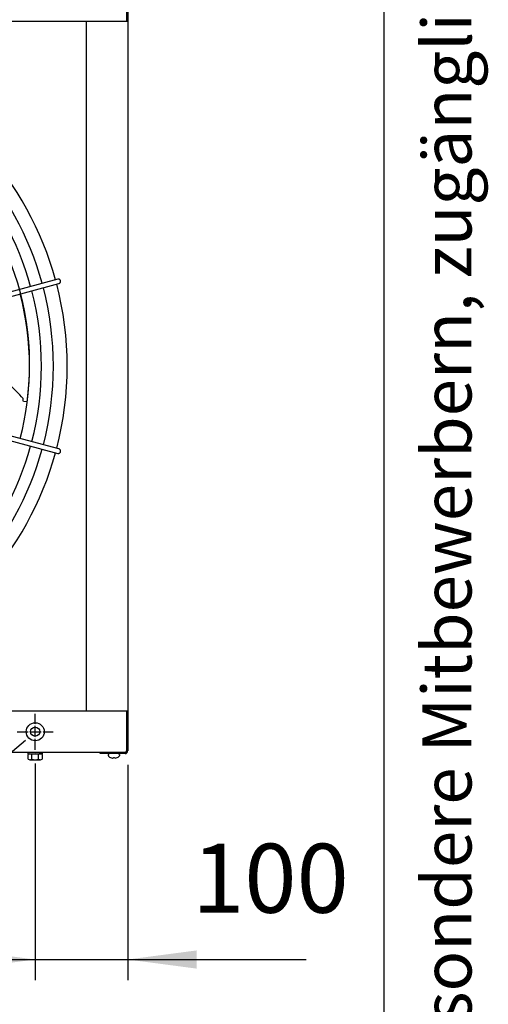
# Model space of a CAD drawing. Units: millimetres. Extents: x 14730 to 26963, y -10183 to -1239.
# Drawn here: x 26454 to 26963, y -4928 to -3858 of the extents above; entities that cross this region are included whole.
import ezdxf

# ---------------------------------------------------------------- set-up
doc = ezdxf.new("R2010")
doc.units = ezdxf.units.MM
doc.linetypes.add('DOT_CENTER', pattern=[14, 12, -1, 0, -1])
doc.layers.add('1', color=7, linetype='Continuous')
doc.styles.add('CONVERTER_11', font='txt.shx', dxfattribs={"width": 0.72})
doc.styles.add('CONVERTER_18', font='txt.shx', dxfattribs={"width": 0.9})
doc.dimstyles.new('ME10_DIM_21', dxfattribs={"dimtxt": 75, "dimasz": 75, "dimexe": 22.5, "dimexo": 15, "dimgap": 27, "dimtad": 1, "dimdec": 0, "dimdsep": 46, "dimtxsty": 'CONVERTER_18', "dimsah": 1, "dimcen": 0.09, "dimclrd": 6, "dimclre": 6, "dimclrt": 3, "dimadec": 0, "dimazin": 0, "dimtfac": 1, "dimtdec": 4, "dimtix": 1, "dimtmove": 0, "dimatfit": 3, "dimfxl": 1, "dimtolj": 1, "dimtzin": 0, "dimarcsym": 0})
doc.dimstyles.new('ME10_DIM_38', dxfattribs={"dimtxt": 75, "dimasz": 75, "dimexe": 22.5, "dimexo": 15, "dimgap": 27, "dimtad": 1, "dimdec": 0, "dimdsep": 46, "dimtxsty": 'CONVERTER_18', "dimsah": 1, "dimcen": 0.09, "dimclrd": 6, "dimclre": 6, "dimclrt": 3, "dimadec": 0, "dimazin": 0, "dimtfac": 1, "dimtdec": 4, "dimtix": 1, "dimtmove": 0, "dimatfit": 3, "dimfxl": 1, "dimtolj": 1, "dimtzin": 0, "dimarcsym": 0})

# ---------------------------------------------------------------- blocks, each defined once
blk = doc.blocks.new('_tb_frame_A3QV', base_point=(500, -333.333))
at = {"layer": '1', "color": 7, "linetype": 'Continuous'}
blk.add_line((895, -333.333), (895, -47.333), dxfattribs=at)
at = {"layer": '1', "color": 2, "insert": (897.5, -190.333), "char_height": 1.785, "attachment_point": 5, "rotation": 90, "line_spacing_factor": 1.320528, "style": 'CONVERTER_11'}
blk.add_mtext('COPYRIGHT RESERVED: Die Zeichnung enthält von uns entwickeltes, geschütztes Know-How, das nicht ohne unsere schriftliche Zustimmung Dritten, insbesondere Mitbewerbern, zugänglich gemacht werden darf. Zuwiderhandlungen verpflichten zu Schadenersatz.', dxfattribs=at)
blk = doc.blocks.new('*D14')
at = {"layer": '1', "color": 6, "linetype": 'Continuous'}
for p, q in [((26470.8, -4666.5), (26470.8, -4901.9)), ((26571.3, -4667.8), (26571.3, -4901.9)), ((26320.8, -4879.4), (26470.8, -4879.4)), ((26470.8, -4879.4), (26571.3, -4879.4)), ((26571.3, -4879.4), (26765.3, -4879.4))]:
    blk.add_line(p, q, dxfattribs=at)
at = {"layer": '1', "color": 6}
for points in [[(26395.8, -4889.3), (26395.8, -4869.5), (26470.8, -4879.4)], [(26646.3, -4869.5), (26646.3, -4889.3), (26571.3, -4879.4)]]:
    blk.add_solid(points, dxfattribs=at)
at = {"layer": '1', "color": 3, "insert": (26641.2, -4852), "char_height": 75, "attachment_point": 7, "rotation": 0.0001, "line_spacing_factor": 0.454545, "style": 'CONVERTER_18'}
blk.add_mtext('100', dxfattribs=at)
blk = doc.blocks.new('*D31')
at = {"layer": '1', "color": 6, "linetype": 'Continuous'}
for p, q in [((25591.8, -4666.5), (25591.8, -4901.9)), ((26470.8, -4666.5), (26470.8, -4901.9)), ((25591.8, -4879.4), (26470.8, -4879.4))]:
    blk.add_line(p, q, dxfattribs=at)
at = {"layer": '1', "color": 6}
for points in [[(25666.8, -4869.5), (25666.8, -4889.3), (25591.8, -4879.4)], [(26395.8, -4889.3), (26395.8, -4869.5), (26470.8, -4879.4)]]:
    blk.add_solid(points, dxfattribs=at)
at = {"layer": '1', "color": 3, "insert": (25969.6, -4852), "char_height": 75, "attachment_point": 7, "rotation": 0.0001, "line_spacing_factor": 0.454545, "style": 'CONVERTER_18'}
blk.add_mtext('879', dxfattribs=at)

msp = doc.modelspace()

# ---------------------------------------------------------------- linework, layer by layer
at = {"color": 1, "linetype": 'Continuous'}
msp.add_line((26526.3, -3860.1), (26526.3, -4609.1), dxfattribs=at)
at = {"color": 6, "linetype": 'Continuous'}
msp.add_circle((26470.8, -4631.9), 9.8, dxfattribs=at)
at = {"color": 2, "linetype": 'Continuous'}
msp.add_circle((26470.8, -4631.9), 5, dxfattribs=at)
at = {"color": 6, "linetype": 'Continuous'}
for points in [[(26498.3, -4141.9), (26498.1, -4141.3), (26497.7, -4140.8), (26497.2, -4140.4), (26496.6, -4140.2), (26495.9, -4140.1), (26495.3, -4140.2)], [(26496.6, -4145), (26497.2, -4144.7), (26497.7, -4144.3), (26498.1, -4143.8), (26498.3, -4143.2), (26498.4, -4142.6), (26498.3, -4141.9)], [(26495.3, -4329.5), (26495.9, -4329.6), (26496.4, -4329.5), (26497, -4329.3), (26497.5, -4329), (26497.9, -4328.6), (26498.2, -4328.1)], [(26498.2, -4328.1), (26498.4, -4327.6), (26498.4, -4327.1), (26498.4, -4326.5), (26498.2, -4326), (26497.9, -4325.5), (26497.5, -4325.1), (26497.1, -4324.8), (26496.6, -4324.6)]]:
    msp.add_spline(points, degree=3, dxfattribs=at)
at = {"layer": '1', "color": 6, "linetype": 'Continuous'}
for p, q in [((26570, -3816.5), (26570, -3860.1)), ((26570, -3816.5), (26570, -3860.1)), ((26495.3, -4140.2), (26271.7, -4200.1)), ((26273, -4204.9), (26496.6, -4145)), ((26496.6, -4324.6), (26273, -4264.8)), ((26271.9, -4269.6), (26495.3, -4329.5)), ((26457.8, -4272.3), (26457.8, -4269.9)), ((26458, -4273.3), (26457.8, -4272.3)), ((26462, -4273.6), (26458, -4273.3)), ((26570, -4609.1), (26570, -4652.8)), ((26570, -4609.1), (26570, -4652.8)), ((26384.2, -4705.2), (26460.1, -4641.1)), ((26462.8, -4654.4), (26462.8, -4656)), ((26462.8, -4656), (26478.8, -4656)), ((26463.3, -4661.8), (26463.3, -4656.6)), ((26465.1, -4662.4), (26476.4, -4662.4)), ((26467, -4661.8), (26467, -4656.6)), ((26474.5, -4661.8), (26474.5, -4656.6)), ((26478.3, -4656.6), (26478.3, -4661.8)), ((26478.8, -4656), (26478.8, -4654.4)), ((26568.4, -4654.4), (26541.3, -4654.4)), ((26568.4, -4654.4), (26541.3, -4654.4)), ((26550.3, -4658.1), (26550.3, -4656.6)), ((26550.3, -4658.1), (26550.3, -4656.6)), ((26555.7, -4660.4), (26555.8, -4660.3)), ((26555.7, -4660.4), (26555.8, -4660.3)), ((26555.8, -4660), (26556.8, -4660)), ((26555.8, -4660.3), (26555.8, -4660)), ((26555.8, -4660.3), (26555.8, -4660)), ((26555.8, -4660), (26556.8, -4660)), ((26556.8, -4660), (26556.8, -4660.3)), ((26556.8, -4660), (26556.8, -4660.3)), ((26556.8, -4660.3), (26556.9, -4660.4)), ((26556.8, -4660.3), (26556.8, -4660.4)), ((26556.8, -4660.3), (26556.8, -4660.4)), ((26556.8, -4660.3), (26556.9, -4660.4)), ((26562.3, -4656.6), (26562.3, -4658.1)), ((26562.3, -4656.6), (26562.3, -4658.1))]:
    msp.add_line(p, q, dxfattribs=at)
at = {"layer": '1', "color": 3, "linetype": 'Continuous'}
for p, q in [((26571.3, -3816.5), (26571.3, -3860.1)), ((26571.3, -3816.5), (26571.3, -3860.1)), ((26571.3, -3816.5), (26571.3, -3860.1)), ((26571.3, -3860.1), (26571.3, -4609.1)), ((26571.3, -3860.1), (26571.3, -4609.1)), ((26571.3, -4609.1), (26571.3, -4652.8)), ((26571.3, -4609.1), (26571.3, -4652.8)), ((26571.3, -4609.1), (26571.3, -4652.8)), ((26541.3, -4654.4), (22601.3, -4654.4)), ((26541.3, -4655.6), (26541.3, -4654.4)), ((26541.3, -4655.6), (26541.3, -4654.4)), ((26568.4, -4655.6), (26541.3, -4655.6)), ((26568.4, -4655.6), (26541.3, -4655.6))]:
    msp.add_line(p, q, dxfattribs=at)
at = {"layer": '1', "color": 1, "linetype": 'Continuous'}
for p, q in [((26571.3, -3860.1), (22571.3, -3860.1)), ((22571.3, -4609.1), (26571.3, -4609.1))]:
    msp.add_line(p, q, dxfattribs=at)
at = {"layer": '1', "color": 6, "linetype": 'DOT_CENTER'}
for p, q in [((26470.8, -4651.5), (26470.8, -4612.3)), ((26451.2, -4631.9), (26490.4, -4631.9))]:
    msp.add_line(p, q, dxfattribs=at)
at = {"layer": '1', "color": 1, "linetype": 'Continuous'}
for start, end in [(15.4072, 42.2936), (345.4021, 14.5979), (317.7065, 344.5928)]:
    msp.add_arc((26151.7, -4234.8), 353.9, start, end, dxfattribs=at)
at = {"layer": '1', "color": 6, "linetype": 'Continuous'}
for centre, radius, start, end in [((26151.7, -4234.8), 338.9, 15.4248, 42.0725), ((26151.7, -4234.8), 325.9, 15.4413, 41.8657), ((26160.3, -4232.6), 304.5, 352.2468, 25.0194), ((26151.7, -4234.8), 338.9, 345.4195, 14.5805), ((26151.7, -4234.8), 312.9, 345.4535, 14.5465), ((26151.7, -4234.8), 325.9, 345.4358, 14.5642), ((26243.3, -4468.3), 292.2, 42.7778, 46.861), ((26151.7, -4234.8), 325.9, 318.1343, 344.5577), ((26151.7, -4234.8), 338.9, 317.9275, 344.5746), ((26568.4, -4652.8), 1.6, 270, 0), ((26568.4, -4652.8), 1.6, 270, 0), ((26465.1, -4659.3), 3.33, 55.6457, 124.3543), ((26465.1, -4659), 3.34, 235.7811, 304.2189), ((26470.8, -4668.4), 12.4, 72.4565, 107.5435), ((26470.8, -4650), 12.4, 252.4715, 287.5285), ((26476.4, -4659.3), 3.35, 55.8385, 124.1615), ((26476.4, -4659), 3.35, 235.8369, 304.1631), ((26551.3, -4656.6), 1.02, 108.8508, 181.8679), ((26551.3, -4656.6), 1.02, 108.8508, 181.8679), ((26551.3, -4658.1), 0.988, 180, 242.8824), ((26551.3, -4658.1), 0.988, 180, 242.8824), ((26555.9, -4651.3), 9.22, 235.4176, 263.61), ((26555.9, -4651.3), 9.22, 235.4176, 263.61), ((26555.2, -4659), 1.47, 259.0843, 291.1175), ((26555.2, -4659), 1.47, 259.0843, 291.1175), ((26557.4, -4659), 1.47, 248.8825, 280.9157), ((26557.4, -4659), 1.47, 248.8825, 280.9157), ((26556.6, -4651.3), 9.22, 276.39, 304.5824), ((26556.6, -4651.3), 9.22, 276.39, 304.5824), ((26561.2, -4656.6), 1.02, 358.1321, 71.1492), ((26561.2, -4656.6), 1.02, 358.1321, 71.1492), ((26561.3, -4658.1), 0.988, 297.1176, 0), ((26561.3, -4658.1), 0.988, 297.1176, 0)]:
    msp.add_arc(centre, radius, start, end, dxfattribs=at)
at = {"layer": '1', "color": 3, "linetype": 'Continuous'}
msp.add_arc((26568.4, -4652.8), 2.85, 270, 0, dxfattribs=at)
msp.add_arc((26568.4, -4652.8), 2.85, 270, 0, dxfattribs=at)
msp.add_arc((26568.4, -4652.8), 2.85, 270, 0, dxfattribs=at)

# ---------------------------------------------------------------- block references
at = {"xscale": 30, "yscale": 30, "zscale": 30}
msp.add_blockref('_tb_frame_A3QV', (15000, -10000), dxfattribs=at)

# ---------------------------------------------------------------- dimensions: what is measured, and where the dimension line sits
at = {"layer": '1'}
for base, p1, p2, dimstyle, picture, middle in [((25591.8, -4879.4), (26470.8, -4651.5), (25591.8, -4651.5), 'ME10_DIM_38', '*D31', (26031.3, -4823.8)), ((26470.8189, -4879.3776), (26571.2689, -4652.7776), (26470.8189, -4651.4776), 'ME10_DIM_21', '*D14', (26703.2415, -4823.8243))]:
    dim = msp.add_linear_dim(base=base, p1=p1, p2=p2, dimstyle=dimstyle, dxfattribs=at)
    dim.commit()
    dim.dimension.update_dxf_attribs({"geometry": picture, "text_midpoint": middle, "text_rotation": 0.0001})

doc.saveas('drawing.dxf')
